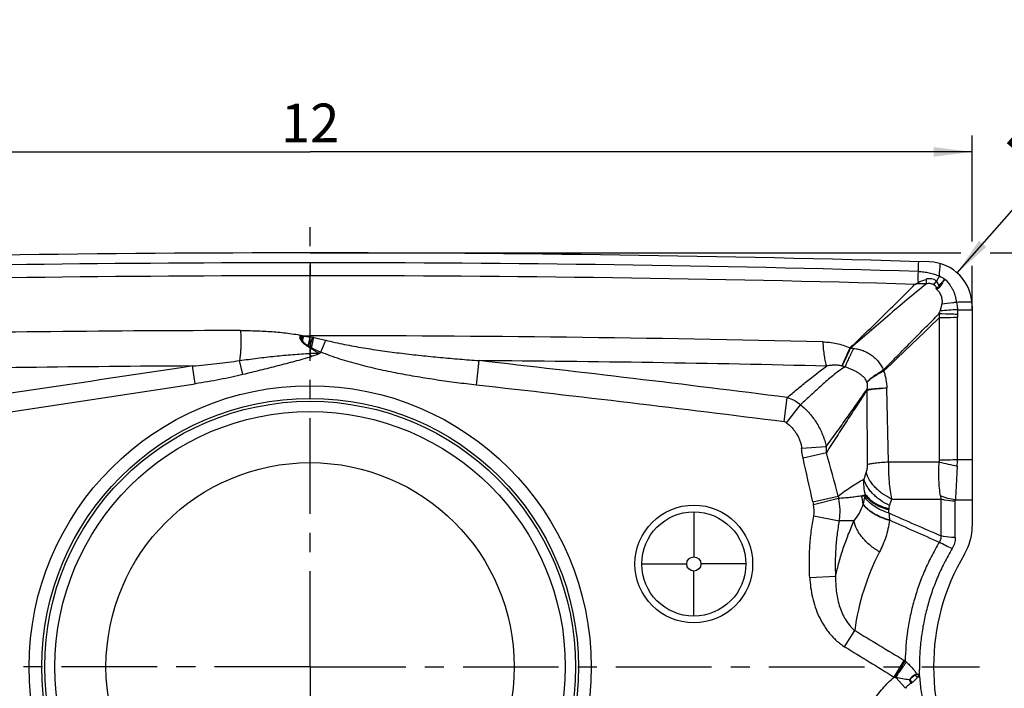
# Model space of a CAD drawing. Units: millimetres. Extents: x 0 to 420, y 0 to 297.
# Drawn here: x 249 to 338, y 130 to 191 of the extents above; entities that cross this region are included whole.
import ezdxf

# ---------------------------------------------------------------- set-up
doc = ezdxf.new("R2010")
doc.units = ezdxf.units.MM
doc.header["$LTSCALE"] = 23.1
doc.linetypes.add('CENTER', pattern=[0.6, 0.375, -0.075, 0.075, -0.075])
doc.layers.get('0').update_dxf_attribs({"linetype": 'CONTINUOUS'})
for name, color, linetype in [('607426073-000-00-ED1_DIM', 7, 'CONTINUOUS'), ('607426073-000_AXIS', 7, 'CONTINUOUS'), ('607426073-000_CL', 7, 'CONTINUOUS')]:
    doc.layers.add(name, color=color, linetype=linetype)
doc.styles.get("Standard").update_dxf_attribs({"font": 'TXT.SHX', "width": 0.7})
doc.dimstyles.new('DIMSTYLE_2', dxfattribs={"dimtxt": 3.5, "dimasz": 3.5, "dimexe": 1.5, "dimexo": 0, "dimgap": 0.875, "dimtad": 1, "dimdec": 3, "dimlfac": 0.1, "dimdsep": 46, "dimtxsty": 'STANDARD', "dimblk": '_FILLED', "dimblk1": '_FILLED', "dimblk2": '_FILLED', "dimcen": 0.09, "dimclrt": 2, "dimadec": 3, "dimazin": 2, "dimtp": 0.1, "dimtm": 0.1, "dimtfac": 1, "dimtdec": 3, "dimtofl": 0, "dimtmove": 0, "dimatfit": 3, "dimldrblk": '_FILLED', "dimfxl": 1, "dimtolj": 1, "dimarcsym": 0})
doc.dimstyles.new('DIMSTYLE_3', dxfattribs={"dimtxt": 3.5, "dimasz": 3.5, "dimexe": 1.5, "dimexo": 0, "dimtad": 1, "dimdec": 3, "dimlfac": 0.1, "dimdsep": 46, "dimtxsty": 'STANDARD', "dimblk": '_FILLED', "dimblk1": '_FILLED', "dimblk2": '_FILLED', "dimcen": 0.09, "dimclrt": 2, "dimadec": 3, "dimazin": 2, "dimtp": 0.05, "dimtm": 0.05, "dimtfac": 1, "dimtdec": 3, "dimtofl": 0, "dimtmove": 0, "dimatfit": 3, "dimldrblk": '_FILLED', "dimfxl": 1, "dimtolj": 1, "dimarcsym": 0})

# ---------------------------------------------------------------- blocks, each defined once
blk = doc.blocks.new('_FILLED')
at = {"color": 0, "linetype": 'BYBLOCK'}
blk.add_solid([(0, 0), (-1, 0.125), (-1, -0.125)], dxfattribs=at)
blk = doc.blocks.new('*D1')
at = {"layer": '607426073-000-00-ED1_DIM', "color": 3, "linetype": 'CONTINUOUS'}
for p, q in [((214.909, 170.821), (214.909, 180.502)), ((334.909, 170.872), (334.909, 180.502)), ((214.909, 179.002), (274.909, 179.002)), ((334.909, 179.002), (274.909, 179.002)), ((334.909, 164.69), (334.909, 168.685)), ((214.909, 152.84), (214.909, 167.609))]:
    blk.add_line(p, q, dxfattribs=at)
at = {"layer": '607426073-000-00-ED1_DIM', "color": 3, "linetype": 'CONTINUOUS', "xscale": 3.5, "yscale": 3.5, "zscale": 3.5, "rotation": 180}
blk.add_blockref('_FILLED', (214.909, 179.002), dxfattribs=at)
at = {"layer": '607426073-000-00-ED1_DIM', "color": 3, "linetype": 'CONTINUOUS', "xscale": 3.5, "yscale": 3.5, "zscale": 3.5}
blk.add_blockref('_FILLED', (334.909, 179.002), dxfattribs=at)
at = {"layer": '607426073-000-00-ED1_DIM', "color": 2, "linetype": 'CONTINUOUS', "insert": (274.909, 183.377), "char_height": 3.5, "width": 7.125, "attachment_point": 2, "line_spacing_factor": 0.9}
blk.add_mtext('12', dxfattribs=at)
blk = doc.blocks.new('*D2')
at = {"layer": '607426073-000-00-ED1_DIM', "color": 3, "linetype": 'CONTINUOUS'}
for p, q in [((274.909, 169.854), (333.884, 169.854)), ((336.529, 169.854), (345.985, 169.854)), ((344.485, 169.854), (344.485, 132.354)), ((344.485, 94.854), (344.485, 132.354)), ((274.909, 94.854), (345.985, 94.854))]:
    blk.add_line(p, q, dxfattribs=at)
at = {"layer": '607426073-000-00-ED1_DIM', "color": 3, "linetype": 'CONTINUOUS', "xscale": 3.5, "yscale": 3.5, "zscale": 3.5}
for p, rotation in [((344.485, 169.854), 90), ((344.485, 94.854), 270)]:
    blk.add_blockref('_FILLED', p, dxfattribs=dict(at, rotation=rotation))
at = {"layer": '607426073-000-00-ED1_DIM', "color": 2, "linetype": 'CONTINUOUS', "insert": (340.11, 132.354), "char_height": 3.5, "width": 10.875, "attachment_point": 2, "rotation": 90, "line_spacing_factor": 0.9}
blk.add_mtext('7.5', dxfattribs=at)
blk = doc.blocks.new('*D4')
at = {"layer": '607426073-000-00-ED1_DIM', "color": 3, "linetype": 'CONTINUOUS'}
blk.add_line((333.549, 168.043), (347.781, 184.241), dxfattribs=at)
at = {"layer": '607426073-000-00-ED1_DIM', "color": 3, "linetype": 'CONTINUOUS', "xscale": 3.5, "yscale": 3.5, "zscale": 3.5, "rotation": 228.6974301986}
blk.add_blockref('_FILLED', (333.549, 168.043), dxfattribs=at)
at = {"layer": '607426073-000-00-ED1_DIM', "color": 2, "linetype": 'CONTINUOUS', "insert": (337.729, 179.429), "char_height": 3.5, "width": 15.375, "attachment_point": 1, "rotation": 48.69743, "line_spacing_factor": 0.9}
blk.add_mtext('R0.4', dxfattribs=at)

msp = doc.modelspace()

# ---------------------------------------------------------------- linework, layer by layer
at = {"layer": '607426073-000_AXIS', "color": 1, "linetype": 'CENTER'}
for q in [(274.9089, 172.1899), (213.9004, 132.3535), (274.9089, 91.1828), (335.5724, 132.3535)]:
    msp.add_line((274.9089, 132.3535), q, dxfattribs=at)
at = {"layer": '607426073-000_CL', "color": 9, "linetype": 'CONTINUOUS'}
for p, q in [((274.9089, 168.9608), (274.9089, 167.7827)), ((330.001, 168.1733), (330.0536, 168.1713)), ((331.9407, 167.7649), (331.6672, 167.2971)), ((330.0396, 167.0389), (329.7008, 167.0045)), ((331.9461, 151.0647), (331.9461, 163.9909)), ((333.5699, 151.0925), (333.5699, 164.0187)), ((274.3327, 162.3425), (274.9089, 162.3427)), ((274.3327, 162.3425), (274.3341, 162.3239)), ((275.8717, 160.8742), (276.3179, 161.9551)), ((274.8065, 161.3099), (274.9073, 161.3337)), ((275.0182, 161.2692), (274.9087, 161.2508)), ((274.9089, 161.2507), (274.9089, 160.7424)), ((275.0022, 160.4494), (274.9089, 160.7424)), ((268.8221, 158.8314), (268.5106, 160.0999)), ((289.9742, 157.8791), (290.2239, 160.0924)), ((264.4988, 157.9992), (264.2556, 159.6103)), ((231.5669, 153.0199), (264.4992, 157.9992)), ((327.3247, 150.8992), (327.1669, 157.6003)), ((317.8692, 154.5452), (318.1486, 156.7583)), ((318.0943, 154.4552), (319.3561, 156.0991)), ((319.45, 152.1731), (321.6879, 152.3153)), ((319.5791, 151.273), (321.6991, 151.7561)), ((331.9286, 150.8992), (327.3247, 150.8992)), ((334.9089, 151.0925), (333.5699, 151.0925)), ((320.4598, 147.3044), (322.7649, 147.8034)), ((320.5187, 147.0543), (322.8052, 147.6368)), ((324.8764, 147.8578), (325.2323, 147.8578)), ((325.2323, 147.9723), (325.2323, 147.8578)), ((327.6072, 147.554), (332.0862, 147.554)), ((332.0862, 144.2256), (332.0862, 147.554)), ((333.3789, 144.0639), (333.3789, 147.3923)), ((333.3885, 147.4766), (334.9089, 147.4766)), ((309.6822, 146.3907), (309.6822, 142.3121)), ((327.3599, 146.676), (327.3599, 146.5614)), ((320.5507, 146.0331), (322.8635, 145.5945)), ((324.2035, 145.5755), (322.8635, 145.5944)), ((304.9625, 141.671), (309.0413, 141.671)), ((309.6822, 136.9513), (309.6822, 141.0299)), ((314.4019, 141.671), (310.3231, 141.671)), ((320.1839, 140.4548), (322.5305, 140.5734)), ((323.3505, 134.178), (324.2613, 135.6571)), ((327.8284, 131.431), (328.75, 132.9397)), ((327.9922, 131.385), (328.8582, 130.4084)), ((329.2056, 131.1758), (329.3565, 130.8619))]:
    msp.add_line(p, q, dxfattribs=at)
at = {"layer": '607426073-000_CL', "color": 7, "linetype": 'CONTINUOUS'}
for p, q in [((329.7007, 167.0044), (330.0032, 167.1649)), ((334.9089, 165.0384), (334.9089, 145.1109))]:
    msp.add_line(p, q, dxfattribs=at)
for radius in [25.4691, 24.3144, 18.5]:
    msp.add_circle((274.9089, 132.3535), radius, dxfattribs=at)
at = {"layer": '607426073-000_CL', "color": 9, "linetype": 'CONTINUOUS'}
for centre, radius in [((274.9089, 132.3535), 24.0571), ((274.9089, 132.3535), 23.1274), ((309.6822, 141.671), 5.3315), ((309.6822, 141.671), 4.7197), ((309.6822, 141.671), 0.641)]:
    msp.add_circle(centre, radius, dxfattribs=at)
at = {"layer": '607426073-000_CL', "color": 7, "linetype": 'CONTINUOUS'}
for centre, radius, start, end in [((274.9089, -1758.1465), 1928, 88.3321118, 91.6678882), ((330.9089, 165.0384), 4, 0, 88.332112), ((329.9089, 145.1109), 5, 329.316583, 360), ((351.4089, 132.3535), 20, 149.316583, 210.683417)]:
    msp.add_arc(centre, radius, start, end, dxfattribs=at)
at = {"layer": '607426073-000_CL', "color": 9, "linetype": 'CONTINUOUS'}
for centre, radius, start, end in [((274.9054, -1758.0674), 1927.0282, 89.9998971, 91.5279923), ((274.9105, -1758.198), 1927.1588, 88.3618991, 90.0000494), ((455.5295, 163.6371), 125.6104, 177.523265, 177.930477), ((-10.8152, 192.1391), 343.6214, 355.932406, 356.118982), ((274.9464, -1758.1153), 1925.8981, 90.001117, 91.5279903), ((274.9516, -1758.2537), 1926.0364, 88.3711028, 90.001272), ((346.9303, 167.7058), 16.9358, 178.418736, 181.83101), ((395.4284, 279.6287), 128.6243, 240.423132, 240.674704), ((336.5418, 168.9889), 6.7883, 195.586892, 196.69376), ((341.173, 168.0552), 10.4644, 183.274911, 185.538104), ((229.7083, 241.2585), 125.96, 323.857356, 324.042718), ((319.1287, 179.085), 17.6493, 316.250627, 318.918969), ((326.5424, 160.1891), 8.5583, 50.471862, 51.431057), ((353.0961, 153.8625), 24.7511, 146.600822, 148.512836), ((335.6992, 13.5898), 151.8003, 90.30407, 90.83328), ((339.3277, 165.3104), 7.4986, 187.551262, 190.135334), ((335.8657, 118.95), 45.8102, 92.864971, 94.821994), ((338.9402, 164.0153), 5.3703, 177.232746, 179.962832), ((336.0463, 348.4815), 183.795, 269.22991, 269.645429), ((271.2553, -1701.2519), 1864.072, 90.0815599, 91.137517), ((279.3108, 193.2836), 31.4712, 260.269223, 260.388086), ((272.8116, 151.1843), 11.2593, 83.489141, 83.838186), ((250.8684, 168.8258), 24.1021, 344.1699, 344.465246), ((276.2889, 212.1192), 50.2029, 267.46244, 267.579476), ((254.2598, 166.4772), 20.4146, 347.21933, 348.297934), ((254.3121, 166.3548), 20.4237, 347.290968, 348.617041), ((277.8366, 185.6777), 23.615, 261.264446, 261.470589), ((252.164, 167.0347), 23.2537, 346.062586, 348.087863), ((250.6126, 167.6938), 25.1134, 345.329963, 347.369473), ((275.3409, -1758.7222), 1921.065, 88.6270085, 90.0128858), ((291.4187, 163.5351), 16.5528, 184.130931, 184.504965), ((270.1615, 132.1622), 30.4464, 80.630209, 81.014001), ((250.0206, 168.1713), 25.9346, 344.563941, 346.643727), ((272.0358, 143.5425), 18.9127, 80.196941, 80.619786), ((272.504, 157.2064), 4.7053, 59.263448, 60.700911), ((267.5609, 146.3667), 16.6728, 63.376823, 63.856609), ((319.6883, 154.8248), 7.6386, 56.687761, 57.140672), ((52.4862, -1949.5655), 2123.0111, 82.8114668, 83.5704641), ((275.7269, -1758.6623), 1918.8097, 88.6269745, 89.5671239), ((274.503, -1759.6512), 1919.2887, 90.3058981, 91.2061365), ((322.8731, 158.7798), 0.86, 73.834902, 74.975443), ((316.6618, 137.3846), 23.1385, 73.092365, 73.812085), ((321.0671, 156.166), 6.5385, 27.168168, 27.840293), ((324.9161, 157.9973), 0.4661, 15.932499, 18.197902), ((52.2714, -1949.3337), 2120.5774, 82.8049316, 83.5639908), ((328.5189, 158.3891), 3.3093, 196.573527, 197.377676), ((2734.5574, 167.3872), 2409.2173, 180.2374576, 180.3976567), ((196.6959, 115.9318), 130.0353, 14.187701, 15.991618), ((-54.1534, 66.2529), 383.2811, 12.208368, 12.816059), ((349.8855, 228.421), 79.5744, 256.958236, 258.155591), ((324.802, 151.0935), 8.7679, 356.387013, 359.993401), ((360.4774, 138.1112), 37.1308, 161.365834, 162.363135), ((327.3839, 148.8032), 7.0845, 192.214285, 194.292486), ((327.1437, 148.7743), 4.4851, 192.500984, 194.692576), ((317.9517, 146.4763), 4.9903, 349.825583, 13.44831), ((317.7257, 170.6822), 23.9183, 287.395226, 288.290867), ((319.7767, 146.4449), 5.2917, 7.08678, 15.48514), ((322.2632, 148.5179), 3.0416, 344.599077, 347.46502), ((360.0004, 136.2117), 34.3215, 160.70255, 161.713597), ((334.9318, 148.2606), 2.932, 188.347779, 193.943579), ((318.2377, 146.4718), 2.3542, 349.258835, 14.324213), ((321.8461, 148.005), 3.3088, 344.086721, 344.422712), ((321.2552, 146.5617), 6.1047, 357.504405, 359.997943), ((498.8335, 531.8104), 421.932, 246.020192, 246.721595), ((320.2132, 146.4743), 7.2501, 353.236598, 353.51949), ((573.6634, 693.1661), 600.337, 245.7838277, 246.2549782), ((346.056, 132.6771), 21.9978, 152.677332, 172.214372), ((897.1528, 1076.9344), 1101.9109, 238.6739647, 238.9467988), ((1061.5869, 1332.5765), 1407.534, 238.3661355, 238.579981), ((326.185, 128.6775), 4.9745, 57.750656, 58.96087), ((321.9342, 125.1575), 10.3629, 47.376333, 48.215257), ((327.4372, 129.8793), 1.6003, 73.931103, 75.84958), ((338.2613, 167.4845), 37.5317, 253.942822, 254.120632), ((347.2851, 140.9476), 20.4767, 208.355108, 209.340111), ((327.8128, 130.4977), 2.2254, 29.603723, 31.268187), ((335.2374, 130.1852), 5.5511, 164.151106, 164.793224), ((330.2404, 128.7123), 2.951, 92.872677, 97.001653), ((330.6741, 134.8635), 3.2563, 256.199671, 259.711598), ((330.3111, 127.1466), 4.2815, 92.284875, 94.588698), ((327.9643, 133.0384), 2.5837, 302.606099, 304.699117)]:
    msp.add_arc(centre, radius, start, end, dxfattribs=at)
for points, knots in [([(330.0536, 168.1713), (330.2136, 168.165), (330.5344, 168.1363), (331.0111, 168.0523), (331.4818, 167.9292), (331.789, 167.8231), (331.9407, 167.7649)], [0, 0, 0, 0, 0.2478474, 0.4975908, 0.7485093, 1, 1, 1, 1]), ([(323.8326, 161.2416), (324.8213, 162.1859), (326.7994, 164.0843), (328.7417, 166.0198), (329.7, 167.0052)], [0, 0, 0, 0, 0.4986704, 1, 1, 1, 1]), ([(330.7578, 167.045), (330.1651, 166.5649), (328.9961, 165.6014), (326.7018, 163.6591), (325.0092, 162.1867), (323.8841, 161.2081)], [0, 0, 0, 0, 0.253736, 0.5039106, 1, 1, 1, 1]), ([(330.0032, 167.1647), (330.1163, 167.2224), (330.3538, 167.3304), (330.5996, 167.4177), (330.727, 167.4578)], [0, 0, 0, 0, 0.4875263, 1, 1, 1, 1]), ([(330.7575, 167.0453), (330.6971, 167.0498), (330.458, 167.0633), (330.2176, 167.0574), (330.0396, 167.0388)], [0, 0, 0, 0, 0.2527424, 1, 1, 1, 1]), ([(331.6672, 167.2971), (331.605, 167.3525), (331.4604, 167.4417), (331.2174, 167.5088), (330.9672, 167.5148), (330.8039, 167.4823), (330.7257, 167.4575)], [0, 0, 0, 0, 0.2513864, 0.5024908, 0.7524727, 1, 1, 1, 1]), ([(331.4274, 166.9676), (331.3768, 166.9956), (331.2688, 167.0393), (331.0982, 167.0705), (330.9261, 167.0717), (330.8131, 167.0562), (330.7575, 167.0454)], [0, 0, 0, 0, 0.252371, 0.5035417, 0.7527777, 1, 1, 1, 1]), ([(331.6366, 166.6028), (331.6426, 166.6102), (331.6534, 166.6261), (331.6648, 166.6528), (331.6696, 166.6818), (331.667, 166.7113), (331.6591, 166.7401), (331.6432, 166.7769), (331.6153, 166.8189), (331.5744, 166.8632), (331.5132, 166.9153), (331.4622, 166.9476), (331.4274, 166.9676)], [0, 0, 0, 0, 0.0599904, 0.1206035, 0.1812424, 0.2428227, 0.3057086, 0.3688193, 0.4947198, 0.6210231, 0.7473881, 1, 1, 1, 1]), ([(331.8781, 166.8804), (331.8608, 166.8503), (331.7955, 166.7462), (331.7101, 166.6521), (331.6366, 166.6028)], [0, 0, 0, 0, 0.2818236, 1, 1, 1, 1]), ([(331.8781, 166.8805), (331.8711, 166.9589), (331.8241, 167.1148), (331.7254, 167.2429), (331.6672, 167.2971)], [0, 0, 0, 0, 0.4976306, 1, 1, 1, 1]), ([(332.4324, 167.4872), (332.5771, 167.3482), (332.7778, 167.1214), (333.0024, 166.7883), (333.1483, 166.5242), (333.271, 166.2486), (333.4032, 165.8692), (333.4665, 165.5729), (333.4915, 165.3739)], [0, 0, 0, 0, 0.2498263, 0.3748883, 0.4999197, 0.6250081, 0.7501699, 1, 1, 1, 1]), ([(331.9894, 166.7902), (331.966, 166.7559), (331.9177, 166.6955), (331.8304, 166.628), (331.7342, 166.5948), (331.6684, 166.597), (331.6366, 166.6028)], [0, 0, 0, 0, 0.293741, 0.5442233, 0.7710541, 1, 1, 1, 1]), ([(331.6366, 166.6028), (331.7377, 166.5216), (331.8742, 166.3782), (332.0125, 166.1574), (332.0929, 165.9787), (332.1485, 165.791), (332.1776, 165.5976), (332.182, 165.4026), (332.17, 165.2732), (332.1606, 165.2092)], [0, 0, 0, 0, 0.2496611, 0.3750532, 0.5003411, 0.6254977, 0.7505519, 0.8755371, 1, 1, 1, 1]), ([(332.0148, 164.5982), (332.0497, 164.6961), (332.108, 164.8981), (332.1453, 165.1047), (332.1605, 165.2093)], [0, 0, 0, 0, 0.4957877, 1, 1, 1, 1]), ([(333.4916, 165.3739), (333.3779, 165.3599), (332.9342, 165.3052), (332.4906, 165.2503), (332.1606, 165.2092)], [0, 0, 0, 0, 0.2561754, 1, 1, 1, 1]), ([(333.4916, 165.3739), (333.5011, 165.3183), (333.5371, 165.0957), (333.5636, 164.8716), (333.576, 164.7031)], [0, 0, 0, 0, 0.250509, 1, 1, 1, 1]), ([(326.8488, 159.2195), (327.0912, 159.4694), (327.5568, 159.9464), (328.4431, 160.8484), (329.4895, 161.9067), (330.7056, 163.1316), (331.5015, 163.931), (331.8941, 164.325)], [0, 0, 0, 0, 0.1455018, 0.2786102, 0.5285266, 0.7675478, 1, 1, 1, 1]), ([(331.8941, 164.325), (331.9056, 164.3472), (331.9504, 164.4362), (331.9898, 164.5279), (332.0149, 164.5982)], [0, 0, 0, 0, 0.2513808, 1, 1, 1, 1]), ([(333.5762, 164.2746), (333.4292, 164.2816), (332.8688, 164.3059), (332.3079, 164.3209), (331.8941, 164.325)], [0, 0, 0, 0, 0.2622405, 1, 1, 1, 1]), ([(333.576, 164.703), (333.5779, 164.6669), (333.5832, 164.5241), (333.5813, 164.3811), (333.5762, 164.2745)], [0, 0, 0, 0, 0.2532992, 1, 1, 1, 1]), ([(331.9461, 163.9909), (331.1535, 163.2263), (329.4711, 161.608), (327.7816, 159.9971), (326.8841, 159.1514)], [0, 0, 0, 0, 0.471743, 1, 1, 1, 1]), ([(331.9461, 163.9909), (332.0753, 163.9955), (332.6164, 164.0124), (333.1579, 164.0186), (333.5699, 164.0187)], [0, 0, 0, 0, 0.2389001, 1, 1, 1, 1]), ([(268.6017, 162.8181), (268.6188, 162.5843), (268.6393, 162.1105), (268.6352, 161.5194), (268.6135, 161.051), (268.5886, 160.7161), (268.5553, 160.4003), (268.5267, 160.1974), (268.5109, 160.1001)], [0, 0, 0, 0, 0.2581298, 0.5218042, 0.6505151, 0.7744036, 0.8914815, 1, 1, 1, 1]), ([(268.6017, 162.8183), (269.0784, 162.819), (270.0307, 162.8052), (271.2212, 162.7446), (272.1743, 162.6636), (272.894, 162.5835), (273.6152, 162.4802), (274.0942, 162.3925), (274.3327, 162.3426)], [0, 0, 0, 0, 0.2482705, 0.4959356, 0.6206592, 0.7464571, 0.873063, 1, 1, 1, 1]), ([(274.0662, 161.9655), (274.0537, 161.989), (274.031, 162.037), (274.0061, 162.1124), (273.9919, 162.1897), (273.9902, 162.2419), (273.992, 162.2675)], [0, 0, 0, 0, 0.2536203, 0.5053963, 0.7546394, 1, 1, 1, 1]), ([(273.992, 162.2675), (273.9928, 162.2725), (273.9942, 162.2825), (273.9974, 162.2947), (273.9988, 162.3046), (273.9991, 162.3147), (273.9992, 162.3248), (274.0017, 162.3346), (274.0047, 162.3414), (274.0086, 162.3478), (274.0126, 162.3539), (274.0162, 162.359), (274.0197, 162.3627), (274.0225, 162.3653), (274.025, 162.3683), (274.0252, 162.3723), (274.0231, 162.3757), (274.0212, 162.3777), (274.0201, 162.3786)], [0, 0, 0, 0, 0.1251387, 0.2500099, 0.3122732, 0.3749584, 0.5001396, 0.5619662, 0.6237895, 0.6855436, 0.7463028, 0.8070685, 0.8395328, 0.8730292, 0.9034042, 0.931871, 0.9652934, 1, 1, 1, 1]), ([(274.0201, 162.3787), (274.0226, 162.3771), (274.0273, 162.3733), (274.0328, 162.3664), (274.0359, 162.3583), (274.0362, 162.3499), (274.0355, 162.3415), (274.0356, 162.3302), (274.0392, 162.3164), (274.0454, 162.3005), (274.0535, 162.2794), (274.0559, 162.2624), (274.0564, 162.2511)], [0, 0, 0, 0, 0.0656683, 0.1309067, 0.192552, 0.2532884, 0.3152568, 0.3770872, 0.5011518, 0.6270968, 0.7522456, 1, 1, 1, 1]), ([(274.0572, 162.254), (274.0647, 162.2292), (274.0744, 162.1915), (274.0888, 162.1414), (274.1054, 162.0917), (274.1306, 162.0307), (274.1553, 161.984), (274.1686, 161.9611)], [0, 0, 0, 0, 0.2473299, 0.3715999, 0.4964617, 0.7475414, 1, 1, 1, 1]), ([(274.8066, 161.3098), (274.7337, 161.3497), (274.6268, 161.4148), (274.4907, 161.5109), (274.3919, 161.5877), (274.2979, 161.6706), (274.1816, 161.7906), (274.107, 161.8927), (274.0662, 161.9655)], [0, 0, 0, 0, 0.2493964, 0.3743266, 0.499381, 0.6244689, 0.7498083, 1, 1, 1, 1]), ([(274.088, 162.3637), (274.1084, 162.3641), (274.1442, 162.364), (274.1952, 162.3596), (274.241, 162.3534), (274.2869, 162.3478), (274.3175, 162.3443), (274.3328, 162.3425)], [0, 0, 0, 0, 0.248845, 0.4362257, 0.6242005, 0.8121457, 1, 1, 1, 1]), ([(274.088, 162.3637), (274.0979, 162.3618), (274.1517, 162.3518), (274.2059, 162.3434), (274.2501, 162.3366)], [0, 0, 0, 0, 0.1835871, 1, 1, 1, 1]), ([(274.2355, 161.8616), (274.2293, 161.8698), (274.2056, 161.902), (274.1837, 161.9355), (274.1686, 161.9611)], [0, 0, 0, 0, 0.2568021, 1, 1, 1, 1]), ([(274.2355, 161.8616), (274.2687, 161.8178), (274.3417, 161.7349), (274.5043, 161.5867), (274.64, 161.4919), (274.7331, 161.4338)], [0, 0, 0, 0, 0.2503274, 0.500619, 1, 1, 1, 1]), ([(274.3341, 162.3239), (274.4205, 162.3107), (274.6149, 162.2817), (274.8092, 162.252), (274.917, 162.2349)], [0, 0, 0, 0, 0.4446725, 1, 1, 1, 1]), ([(275.256, 162.1798), (275.3437, 162.1643), (275.5194, 162.1319), (275.784, 162.0792), (276.0506, 162.021), (276.2286, 161.9778), (276.3178, 161.955)], [0, 0, 0, 0, 0.2459711, 0.4938772, 0.7453603, 1, 1, 1, 1]), ([(276.3179, 161.9553), (276.8794, 161.8077), (278.016, 161.5541), (279.4489, 161.2965), (280.6021, 161.1138), (281.7595, 160.9437), (283.2113, 160.7538), (284.959, 160.5557), (286.7113, 160.3805), (288.4666, 160.2261), (289.638, 160.1353), (290.2239, 160.0924)], [0, 0, 0, 0, 0.1240087, 0.2485504, 0.3109394, 0.3733764, 0.4984043, 0.6236444, 0.749052, 0.8745152, 1, 1, 1, 1]), ([(321.3714, 161.7912), (321.3824, 161.5665), (321.4119, 161.1397), (321.4724, 160.6244), (321.5347, 160.2529), (321.5849, 160.0093), (321.6399, 159.7925), (321.6822, 159.6584), (321.7045, 159.5964)], [0, 0, 0, 0, 0.3031215, 0.5762435, 0.6987478, 0.8106833, 0.9113192, 1, 1, 1, 1]), ([(321.3714, 161.791), (321.577, 161.7861), (321.9917, 161.7597), (322.6138, 161.6633), (323.2346, 161.4983), (323.6366, 161.3367), (323.8329, 161.2413)], [0, 0, 0, 0, 0.2429157, 0.4899954, 0.7423076, 1, 1, 1, 1]), ([(268.5109, 160.1001), (269.0467, 160.1753), (270.1159, 160.3169), (271.4545, 160.4714), (272.5239, 160.5784), (273.3239, 160.6486), (274.1186, 160.7064), (274.6463, 160.7338), (274.9089, 160.7424)], [0, 0, 0, 0, 0.2523207, 0.5029956, 0.6283983, 0.7535862, 0.8774963, 1, 1, 1, 1]), ([(274.9073, 161.3337), (274.8924, 161.3417), (274.8336, 161.3737), (274.7758, 161.4074), (274.7331, 161.4338)], [0, 0, 0, 0, 0.2508534, 1, 1, 1, 1]), ([(275.7953, 160.7366), (275.7141, 160.7641), (275.5568, 160.8341), (275.3724, 160.9436), (275.2294, 161.0377), (275.0882, 161.1343), (274.9821, 161.2066), (274.9089, 161.2507)], [0, 0, 0, 0, 0.2503558, 0.5004048, 0.625401, 0.7503817, 1, 1, 1, 1]), ([(275.7953, 160.7366), (275.724, 160.741), (275.4287, 160.7548), (275.1328, 160.7522), (274.9089, 160.7424)], [0, 0, 0, 0, 0.2416629, 1, 1, 1, 1]), ([(275.7953, 160.7366), (275.6716, 160.6839), (275.4093, 160.5818), (275.1423, 160.493), (275.0021, 160.4495)], [0, 0, 0, 0, 0.478214, 1, 1, 1, 1]), ([(275.0197, 161.2685), (275.0898, 161.2339), (275.2295, 161.1636), (275.4048, 161.0769), (275.5467, 161.0106), (275.6901, 160.9475), (275.799, 160.9033), (275.8717, 160.8742)], [0, 0, 0, 0, 0.2497006, 0.4996172, 0.6246396, 0.7497105, 1, 1, 1, 1]), ([(275.7953, 160.7366), (275.8008, 160.7481), (275.8121, 160.7711), (275.8296, 160.8052), (275.8484, 160.8387), (275.8627, 160.86), (275.8703, 160.8703)], [0, 0, 0, 0, 0.2499732, 0.5000074, 0.749982, 1, 1, 1, 1]), ([(289.9742, 157.8776), (289.3797, 157.9447), (288.191, 158.0874), (286.4107, 158.3317), (284.6333, 158.6106), (283.156, 158.875), (281.9778, 159.111), (281.0955, 159.3016), (280.2152, 159.5072), (279.0428, 159.803), (277.8765, 160.1377), (276.723, 160.5287), (276.1526, 160.7503), (275.8698, 160.8692)], [0, 0, 0, 0, 0.1241318, 0.2484106, 0.3728549, 0.4974219, 0.5597731, 0.6221923, 0.6847038, 0.7473361, 0.8730872, 0.936337, 1, 1, 1, 1]), ([(323.8329, 161.2413), (323.6907, 160.9378), (323.4906, 160.505), (323.2469, 159.9605), (323.1427, 159.7208), (323.0958, 159.6105)], [0, 0, 0, 0, 0.5618376, 0.7991198, 1, 1, 1, 1]), ([(323.8834, 161.2085), (323.7366, 160.9096), (323.5292, 160.4839), (323.2738, 159.949), (323.1635, 159.7138), (323.1134, 159.6055)], [0, 0, 0, 0, 0.5616767, 0.7988541, 1, 1, 1, 1]), ([(324.1629, 161.2044), (324.0817, 161.0444), (323.9284, 160.736), (323.718, 160.292), (323.5398, 159.8924), (323.4362, 159.6403), (323.3912, 159.523)], [0, 0, 0, 0, 0.2908896, 0.5582983, 0.7963291, 1, 1, 1, 1]), ([(323.8836, 161.2084), (323.9064, 161.2093), (323.9995, 161.2118), (324.0927, 161.2094), (324.1629, 161.2044)], [0, 0, 0, 0, 0.2445418, 1, 1, 1, 1]), ([(324.163, 161.2045), (324.3104, 161.1907), (324.6025, 161.143), (325.0241, 161.0107), (325.3545, 160.8526), (325.6046, 160.7038), (325.7855, 160.5823), (325.959, 160.4509), (326.1792, 160.2616), (326.4317, 159.9971), (326.642, 159.6949), (326.7762, 159.4312), (326.8279, 159.2911), (326.8488, 159.2195)], [0, 0, 0, 0, 0.1264448, 0.2516257, 0.3759902, 0.4380534, 0.5000066, 0.561866, 0.6237132, 0.7477804, 0.8730075, 0.9363491, 1, 1, 1, 1]), ([(264.2562, 159.6101), (264.9918, 159.677), (266.0777, 159.7866), (267.4952, 159.9581), (268.178, 160.0513), (268.5109, 160.1)], [0, 0, 0, 0, 0.5173228, 0.7643918, 1, 1, 1, 1]), ([(275.0022, 160.4494), (274.7557, 160.3709), (274.2553, 160.2221), (273.4953, 160.0116), (272.7245, 159.8073), (271.689, 159.541), (270.3878, 159.2161), (269.3452, 158.9598), (268.8221, 158.8314)], [0, 0, 0, 0, 0.1214563, 0.2450802, 0.3702942, 0.4958816, 0.7471085, 1, 1, 1, 1]), ([(318.1485, 156.7583), (318.4369, 156.9984), (319.0181, 157.4788), (320.1958, 158.4345), (321.0947, 159.1384), (321.7045, 159.5964)], [0, 0, 0, 0, 0.2473758, 0.4971739, 1, 1, 1, 1]), ([(323.3908, 159.5234), (323.1894, 159.4052), (322.8073, 159.1526), (322.2751, 158.7346), (321.7729, 158.3045), (321.283, 157.8681), (320.7979, 157.4273), (320.3152, 156.9839), (319.8345, 156.5412), (319.5149, 156.2464), (319.3557, 156.0995)], [0, 0, 0, 0, 0.132201, 0.2587786, 0.3828345, 0.5064157, 0.6301175, 0.7538622, 0.8773775, 1, 1, 1, 1]), ([(323.0961, 159.6104), (322.9776, 159.641), (322.7969, 159.6704), (322.5567, 159.6826), (322.381, 159.6805), (322.2082, 159.6692), (321.9822, 159.6454), (321.8148, 159.6182), (321.7045, 159.5964)], [0, 0, 0, 0, 0.2618398, 0.3891681, 0.5141868, 0.6375305, 0.7595795, 1, 1, 1, 1]), ([(325.3586, 158.1427), (325.3256, 158.2464), (325.2508, 158.3928), (325.1186, 158.5596), (325.0098, 158.6699), (324.8943, 158.7699), (324.7335, 158.892), (324.5205, 159.0268), (324.252, 159.1679), (323.9734, 159.2954), (323.6866, 159.4154), (323.4907, 159.4887), (323.3912, 159.523)], [0, 0, 0, 0, 0.1317425, 0.1951568, 0.257401, 0.318944, 0.3800418, 0.5016837, 0.6236516, 0.7469517, 0.8724898, 1, 1, 1, 1]), ([(326.8488, 159.2195), (326.6927, 159.1316), (326.3977, 158.956), (325.9913, 158.6833), (325.6935, 158.4539), (325.4899, 158.2743), (325.4002, 158.1864), (325.3588, 158.1431)], [0, 0, 0, 0, 0.2914354, 0.5583325, 0.7959384, 0.9024077, 1, 1, 1, 1]), ([(326.8841, 159.1515), (326.7256, 159.0675), (326.4257, 158.9), (326.0116, 158.6401), (325.7074, 158.4214), (325.499, 158.2502), (325.407, 158.1665), (325.3643, 158.1252)], [0, 0, 0, 0, 0.2925807, 0.5601065, 0.7972313, 0.903127, 1, 1, 1, 1]), ([(326.8841, 159.1514), (326.9317, 159.0307), (327.0152, 158.7823), (327.1329, 158.2667), (327.1659, 157.8669), (327.1668, 157.6003)], [0, 0, 0, 0, 0.2455937, 0.49525, 1, 1, 1, 1]), ([(268.8221, 158.8314), (268.4846, 158.7485), (267.7919, 158.5897), (266.3532, 158.2982), (265.248, 158.1122), (264.4992, 157.9991)], [0, 0, 0, 0, 0.2367466, 0.4841043, 1, 1, 1, 1]), ([(325.3643, 158.1253), (325.3962, 158.0123), (325.4127, 157.7791), (325.3729, 157.5534), (325.348, 157.4452)], [0, 0, 0, 0, 0.5140595, 1, 1, 1, 1]), ([(321.6878, 152.3154), (322.0111, 152.7513), (322.6446, 153.6247), (323.5692, 154.9249), (324.4676, 156.1972), (325.0568, 157.0316), (325.3478, 157.4441)], [0, 0, 0, 0, 0.2583986, 0.5136563, 0.7596501, 1, 1, 1, 1]), ([(325.3604, 157.4025), (325.065, 156.9526), (324.4681, 156.0419), (323.5567, 154.6532), (322.6253, 153.225), (322.0053, 152.2511), (321.6991, 151.7561)], [0, 0, 0, 0, 0.2399425, 0.4853818, 0.7405066, 1, 1, 1, 1]), ([(327.166, 157.6003), (326.9747, 157.5892), (326.6961, 157.5713), (326.3369, 157.546), (326.0952, 157.5281), (325.8748, 157.5097), (325.677, 157.49), (325.5035, 157.469), (325.3963, 157.4533), (325.347, 157.4451)], [0, 0, 0, 0, 0.3148998, 0.4585978, 0.591532, 0.7129112, 0.8219945, 0.917976, 1, 1, 1, 1]), ([(327.1665, 157.6003), (326.9771, 157.5855), (326.7012, 157.5621), (326.3454, 157.529), (326.0398, 157.4987), (325.7629, 157.4671), (325.5171, 157.4307), (325.4101, 157.412), (325.3608, 157.4024)], [0, 0, 0, 0, 0.3136803, 0.4570668, 0.589886, 0.8206702, 0.9171458, 1, 1, 1, 1]), ([(318.1485, 156.7583), (318.3683, 156.6956), (318.7985, 156.5175), (319.18, 156.2514), (319.3561, 156.0991)], [0, 0, 0, 0, 0.4953225, 1, 1, 1, 1]), ([(319.3561, 156.0991), (319.6496, 155.8596), (320.0588, 155.4596), (320.5318, 154.8665), (320.849, 154.3938), (321.1247, 153.8968), (321.3196, 153.4662), (321.4551, 153.1149), (321.5755, 152.7633), (321.6488, 152.4951), (321.6878, 152.3153)], [0, 0, 0, 0, 0.2512541, 0.3770902, 0.5027871, 0.6283361, 0.7535675, 0.815945, 0.8779886, 1, 1, 1, 1]), ([(318.0943, 154.4552), (318.0626, 154.4795), (317.9905, 154.52), (317.9104, 154.54), (317.8692, 154.5452)], [0, 0, 0, 0, 0.4903693, 1, 1, 1, 1]), ([(318.0943, 154.4552), (318.2719, 154.3141), (318.5242, 154.0825), (318.8138, 153.7323), (319.0053, 153.4502), (319.1411, 153.2008), (319.235, 152.9943), (319.2984, 152.8359), (319.3549, 152.6744), (319.404, 152.5104), (319.4395, 152.3432), (319.4496, 152.2297), (319.45, 152.1731)], [0, 0, 0, 0, 0.2496762, 0.3747225, 0.4996854, 0.624386, 0.6867859, 0.7493391, 0.8121334, 0.8750752, 0.9377, 1, 1, 1, 1]), ([(319.5791, 151.273), (319.562, 151.3482), (319.5009, 151.6453), (319.4643, 151.9474), (319.45, 152.1731)], [0, 0, 0, 0, 0.2543419, 1, 1, 1, 1]), ([(321.6879, 152.3155), (321.6852, 152.269), (321.6777, 152.0826), (321.6845, 151.8954), (321.6991, 151.7561)], [0, 0, 0, 0, 0.2494464, 1, 1, 1, 1]), ([(327.3247, 150.8992), (327.1133, 150.8848), (326.72, 150.8545), (326.2496, 150.8067), (325.923, 150.7645), (325.72, 150.7336), (325.548, 150.7021), (325.4443, 150.6786), (325.3981, 150.6663)], [0, 0, 0, 0, 0.3272424, 0.6091544, 0.7299656, 0.8359362, 0.9261678, 1, 1, 1, 1]), ([(327.3247, 150.8992), (327.3192, 150.5993), (327.3233, 150.0063), (327.3729, 149.1382), (327.4639, 148.3216), (327.5544, 147.8005), (327.6072, 147.554)], [0, 0, 0, 0, 0.2674642, 0.5286681, 0.7752231, 1, 1, 1, 1]), ([(332.0309, 147.8349), (331.9961, 148.0684), (331.9376, 148.5549), (331.8695, 149.5767), (331.8844, 150.3669), (331.9286, 150.8992)], [0, 0, 0, 0, 0.2306398, 0.4782911, 1, 1, 1, 1]), ([(331.9286, 150.8992), (331.9315, 150.9129), (331.9416, 150.9675), (331.9461, 151.0231), (331.9461, 151.0647)], [0, 0, 0, 0, 0.2521982, 1, 1, 1, 1]), ([(333.5699, 151.0925), (333.2912, 151.0925), (332.7498, 151.0881), (332.2086, 151.0742), (331.9461, 151.0647)], [0, 0, 0, 0, 0.5148306, 1, 1, 1, 1]), ([(325.3981, 150.6663), (325.3986, 150.6013), (325.3937, 150.4743), (325.3717, 150.292), (325.3385, 150.1263), (325.3092, 150.0232), (325.2931, 149.9754)], [0, 0, 0, 0, 0.278135, 0.542457, 0.7842798, 1, 1, 1, 1]), ([(327.6072, 147.554), (327.3244, 147.6877), (326.9196, 147.9219), (326.4362, 148.2981), (326.1145, 148.6016), (325.835, 148.9251), (325.5306, 149.3664), (325.3646, 149.7292), (325.2931, 149.9754)], [0, 0, 0, 0, 0.2725533, 0.4048058, 0.5332594, 0.6573144, 0.7765903, 1, 1, 1, 1]), ([(333.5526, 150.541), (333.5353, 150.2677), (333.5046, 149.7282), (333.4654, 148.9368), (333.43, 148.1885), (333.404, 147.7066), (333.3886, 147.4766)], [0, 0, 0, 0, 0.2676592, 0.5282599, 0.7746559, 1, 1, 1, 1]), ([(322.7648, 147.8035), (322.9505, 147.9613), (323.3328, 148.2549), (323.9217, 148.6545), (324.5078, 149.0206), (324.8985, 149.2503), (325.0919, 149.3616)], [0, 0, 0, 0, 0.2607288, 0.5151014, 0.7612904, 1, 1, 1, 1]), ([(325.2322, 147.9723), (325.1769, 148.1958), (325.0971, 148.6573), (325.0828, 149.1254), (325.0919, 149.3616)], [0, 0, 0, 0, 0.4934526, 1, 1, 1, 1]), ([(327.412, 146.9804), (327.1297, 147.1107), (326.7254, 147.3396), (326.2415, 147.7086), (325.9193, 148.0066), (325.6389, 148.3248), (325.3329, 148.7595), (325.165, 149.1177), (325.0919, 149.3612)], [0, 0, 0, 0, 0.2729425, 0.4052532, 0.5336921, 0.6576758, 0.7768423, 1, 1, 1, 1]), ([(322.8052, 147.6369), (322.9673, 147.6455), (323.3074, 147.6691), (323.8219, 147.7188), (324.3502, 147.7823), (324.7004, 147.8316), (324.8761, 147.8579)], [0, 0, 0, 0, 0.2338606, 0.4908146, 0.7440897, 1, 1, 1, 1]), ([(325.0333, 147.1165), (325.0476, 147.1679), (325.1022, 147.3656), (325.1552, 147.5638), (325.1955, 147.7101)], [0, 0, 0, 0, 0.2600955, 1, 1, 1, 1]), ([(327.3541, 146.2958), (327.123, 146.3624), (326.681, 146.522), (326.0796, 146.8455), (325.5752, 147.2373), (325.3054, 147.5481), (325.1956, 147.7102)], [0, 0, 0, 0, 0.2745748, 0.5343693, 0.7764371, 1, 1, 1, 1]), ([(325.2323, 147.9723), (325.344, 147.8205), (325.6147, 147.5311), (326.0227, 147.236), (326.3943, 147.0306), (326.8062, 146.8426), (327.1347, 146.7345), (327.3599, 146.676)], [0, 0, 0, 0, 0.2230212, 0.4647488, 0.5926349, 0.7247798, 1, 1, 1, 1]), ([(327.3599, 146.5614), (327.1347, 146.6199), (326.8062, 146.728), (326.3943, 146.916), (326.0227, 147.1214), (325.6147, 147.4165), (325.344, 147.7059), (325.2323, 147.8578)], [0, 0, 0, 0, 0.2752205, 0.4073654, 0.5352516, 0.776979, 1, 1, 1, 1]), ([(333.3885, 147.4766), (333.1551, 147.5065), (332.6933, 147.5968), (332.247, 147.7459), (332.0309, 147.8349)], [0, 0, 0, 0, 0.5017466, 1, 1, 1, 1]), ([(332.0862, 147.554), (332.1897, 147.5272), (332.6142, 147.4321), (333.0509, 147.3923), (333.3789, 147.3923)], [0, 0, 0, 0, 0.2458122, 1, 1, 1, 1]), ([(333.3885, 147.4766), (333.3869, 147.4695), (333.3815, 147.4418), (333.3789, 147.4134), (333.3789, 147.3923)], [0, 0, 0, 0, 0.2562904, 1, 1, 1, 1]), ([(324.2037, 145.5757), (324.3835, 145.7994), (324.7142, 146.2788), (324.9475, 146.8162), (325.0281, 147.0977)], [0, 0, 0, 0, 0.4950532, 1, 1, 1, 1]), ([(327.4128, 145.621), (327.1497, 145.6922), (326.7672, 145.8213), (326.2898, 146.0424), (325.9663, 146.2236), (325.675, 146.4212), (325.3452, 146.694), (325.1368, 146.9299), (325.0281, 147.0978)], [0, 0, 0, 0, 0.2859241, 0.4216437, 0.5513339, 0.6743299, 0.790218, 1, 1, 1, 1]), ([(327.4169, 145.6561), (327.1543, 145.7261), (326.7725, 145.8532), (326.2956, 146.0714), (325.9724, 146.2505), (325.6812, 146.446), (325.3513, 146.7161), (325.1425, 146.9499), (325.0333, 147.1165)], [0, 0, 0, 0, 0.2860636, 0.4218111, 0.5515053, 0.6744842, 0.7903364, 1, 1, 1, 1]), ([(327.4121, 146.9807), (327.4035, 146.9546), (327.3745, 146.8555), (327.3599, 146.7518), (327.3599, 146.676)], [0, 0, 0, 0, 0.2658092, 1, 1, 1, 1]), ([(320.1832, 140.4548), (320.1602, 140.9104), (320.1387, 141.8277), (320.1862, 143.215), (320.3163, 144.6211), (320.4605, 145.5614), (320.55, 146.0332)], [0, 0, 0, 0, 0.2442836, 0.491017, 0.7428864, 1, 1, 1, 1]), ([(322.8634, 145.5945), (322.7824, 145.1737), (322.6514, 144.3308), (322.5326, 143.0677), (322.4895, 141.8152), (322.5093, 140.986), (322.5304, 140.5734)], [0, 0, 0, 0, 0.2549118, 0.5069228, 0.7542695, 1, 1, 1, 1]), ([(322.5305, 140.5734), (322.6251, 140.9982), (322.7829, 141.633), (323.0277, 142.4709), (323.2298, 143.0967), (323.4488, 143.7197), (323.7629, 144.5506), (324.0209, 145.1674), (324.2035, 145.5755)], [0, 0, 0, 0, 0.2471245, 0.371214, 0.4956248, 0.6205368, 0.7461305, 1, 1, 1, 1]), ([(326.5112, 142.7747), (326.3595, 142.8619), (326.0654, 143.0475), (325.654, 143.3584), (325.2814, 143.6958), (324.9538, 144.0534), (324.677, 144.4258), (324.3911, 144.9168), (324.2493, 145.3128), (324.2034, 145.5755)], [0, 0, 0, 0, 0.1406107, 0.2790134, 0.4138335, 0.5438632, 0.6680773, 0.7857664, 1, 1, 1, 1]), ([(327.4127, 145.6205), (327.3818, 145.3595), (327.2928, 144.8488), (327.0876, 144.1131), (326.8266, 143.4226), (326.62, 142.9857), (326.5111, 142.7748)], [0, 0, 0, 0, 0.2628116, 0.5172707, 0.7626426, 1, 1, 1, 1]), ([(327.3541, 146.2959), (327.3606, 146.2447), (327.3866, 146.032), (327.4068, 145.8185), (327.4169, 145.6561)], [0, 0, 0, 0, 0.2406991, 1, 1, 1, 1]), ([(331.9274, 143.6497), (331.9608, 143.6898), (332.0196, 143.7754), (332.0777, 143.9192), (332.1012, 144.0719), (332.0943, 144.1747), (332.0862, 144.2256)], [0, 0, 0, 0, 0.2538215, 0.5020237, 0.7491382, 1, 1, 1, 1]), ([(333.3789, 144.0639), (333.2686, 144.0639), (332.8339, 144.0773), (332.4005, 144.144), (332.0862, 144.2256)], [0, 0, 0, 0, 0.25345, 1, 1, 1, 1]), ([(333.3789, 144.0639), (333.3789, 143.98), (333.3673, 143.8114), (333.3146, 143.5618), (333.2269, 143.3181), (333.1469, 143.1634), (333.102, 143.088)], [0, 0, 0, 0, 0.2451292, 0.4922938, 0.7433899, 1, 1, 1, 1]), ([(331.9288, 143.6488), (331.7976, 143.4288), (331.5433, 142.986), (331.1861, 142.3154), (330.8579, 141.646), (330.561, 140.9816), (330.293, 140.3204), (330.0486, 139.659), (329.8268, 138.9939), (329.5617, 138.1038), (329.2865, 136.9813), (328.9654, 135.1724), (328.8557, 133.7981), (328.8406, 132.8843)], [0, 0, 0, 0, 0.067858, 0.1352302, 0.2012163, 0.2652782, 0.3279521, 0.3901572, 0.4520266, 0.5136162, 0.6361194, 0.757908, 1, 1, 1, 1]), ([(333.1024, 143.0878), (332.9708, 142.867), (332.7164, 142.4223), (332.3608, 141.7488), (332.0352, 141.0777), (331.7416, 140.4115), (331.4771, 139.7472), (331.1578, 138.8597), (330.817, 137.7383), (330.5016, 136.3769), (330.2797, 135.007), (330.1503, 133.6316), (330.125, 132.7124), (330.1274, 132.2534)], [0, 0, 0, 0, 0.0677945, 0.1350924, 0.200824, 0.2644974, 0.3270494, 0.3893689, 0.5132151, 0.6358987, 0.7576862, 0.8789317, 1, 1, 1, 1]), ([(333.1024, 143.0877), (332.8985, 143.1573), (332.4954, 143.3234), (332.1135, 143.5333), (331.9274, 143.6497)], [0, 0, 0, 0, 0.4953727, 1, 1, 1, 1]), ([(320.1839, 140.4548), (320.2015, 140.1513), (320.258, 139.5451), (320.4189, 138.646), (320.6678, 137.7666), (321.0066, 136.9177), (321.3667, 136.2457), (321.7044, 135.7393), (321.9829, 135.3774), (322.2866, 135.036), (322.6149, 134.7178), (322.9679, 134.4273), (323.2203, 134.2564), (323.3505, 134.178)], [0, 0, 0, 0, 0.1249391, 0.2499062, 0.3748723, 0.4998673, 0.6248494, 0.6873391, 0.7498368, 0.8123597, 0.8749571, 0.9375441, 1, 1, 1, 1]), ([(322.5306, 140.5734), (322.5211, 140.127), (322.5512, 139.4545), (322.693, 138.5712), (322.8562, 137.919), (323.0448, 137.3906), (323.2314, 136.9824), (323.4439, 136.5859), (323.7636, 136.1194), (324.0844, 135.7971), (324.2614, 135.657)], [0, 0, 0, 0, 0.2490113, 0.373699, 0.4984616, 0.6233788, 0.6859457, 0.7485876, 0.8741213, 1, 1, 1, 1]), ([(327.8802, 131.4171), (328.0509, 131.6833), (328.3682, 132.1741), (328.6899, 132.662), (328.8394, 132.8846)], [0, 0, 0, 0, 0.5412205, 1, 1, 1, 1]), ([(327.9922, 131.385), (328.1578, 131.641), (328.4029, 132.0102), (328.7262, 132.4739), (328.8789, 132.6848), (328.9518, 132.7827)], [0, 0, 0, 0, 0.5394638, 0.7839651, 1, 1, 1, 1]), ([(328.9518, 132.7827), (329.046, 132.6966), (329.1828, 132.5651), (329.3568, 132.3851), (329.519, 132.2081), (329.7048, 131.9844), (329.837, 131.796), (329.8974, 131.7013)], [0, 0, 0, 0, 0.2657918, 0.3949616, 0.5213958, 0.7659353, 1, 1, 1, 1]), ([(330.127, 132.2534), (330.1262, 132.2286), (330.1244, 132.179), (330.1208, 132.1047), (330.1152, 132.0304), (330.1077, 131.9563), (330.1003, 131.8822), (330.0935, 131.7832), (330.0924, 131.7088), (330.0926, 131.6592)], [0, 0, 0, 0, 0.1249312, 0.2498945, 0.3749226, 0.5000591, 0.6251843, 0.7501857, 1, 1, 1, 1]), ([(324.09, 120.9119), (323.9995, 121.3912), (323.8858, 122.3638), (323.9149, 123.8303), (324.104, 125.0378), (324.3485, 125.9808), (324.6529, 126.9045), (325.1434, 128.0179), (325.8921, 129.2684), (326.786, 130.4176), (327.4685, 131.1075), (327.8282, 131.4312)], [0, 0, 0, 0, 0.1254885, 0.250978, 0.3762799, 0.4388951, 0.5014568, 0.6263242, 0.7509978, 0.8754902, 1, 1, 1, 1]), ([(329.2056, 131.1758), (328.9964, 131.1958), (328.5884, 131.2466), (328.1859, 131.3327), (327.9922, 131.385)], [0, 0, 0, 0, 0.5114534, 1, 1, 1, 1]), ([(329.2056, 131.1758), (329.2103, 131.1802), (329.2195, 131.1894), (329.2339, 131.2023), (329.2474, 131.216), (329.2545, 131.2266), (329.2578, 131.232)], [0, 0, 0, 0, 0.2523614, 0.505013, 0.7548821, 1, 1, 1, 1]), ([(329.7149, 131.6528), (329.6697, 131.6279), (329.6044, 131.5859), (329.5231, 131.522), (329.4651, 131.4702), (329.4107, 131.4146), (329.3606, 131.3546), (329.3126, 131.2924), (329.2799, 131.2512), (329.2628, 131.231)], [0, 0, 0, 0, 0.2481416, 0.3725467, 0.4971495, 0.6218851, 0.7468897, 0.8727802, 1, 1, 1, 1]), ([(329.9685, 131.4144), (329.937, 131.3737), (329.7804, 131.1861), (329.5936, 131.024), (329.4351, 130.9142)], [0, 0, 0, 0, 0.2107224, 1, 1, 1, 1]), ([(329.7149, 131.6528), (329.7288, 131.6597), (329.7574, 131.6723), (329.8021, 131.6877), (329.849, 131.698), (329.8812, 131.7008), (329.8974, 131.7012)], [0, 0, 0, 0, 0.244648, 0.4924273, 0.7441415, 1, 1, 1, 1]), ([(329.8807, 131.6413), (329.8687, 131.6399), (329.8508, 131.6375), (329.8275, 131.6319), (329.8052, 131.6244), (329.7785, 131.6129), (329.7577, 131.6027), (329.7477, 131.5971)], [0, 0, 0, 0, 0.2566124, 0.3830314, 0.508002, 0.7555147, 1, 1, 1, 1]), ([(329.7477, 131.5971), (329.7659, 131.5807), (329.8377, 131.5176), (329.9119, 131.4573), (329.9685, 131.4144)], [0, 0, 0, 0, 0.2564001, 1, 1, 1, 1]), ([(329.9685, 131.4144), (329.9995, 131.4528), (330.0519, 131.5296), (330.0844, 131.6174), (330.0925, 131.6595)], [0, 0, 0, 0, 0.5355243, 1, 1, 1, 1]), ([(330.0925, 131.6592), (330.0956, 131.6507), (330.1019, 131.6328), (330.1141, 131.5931), (330.1262, 131.5403), (330.136, 131.48), (330.1393, 131.4416), (330.1405, 131.4247)], [0, 0, 0, 0, 0.1127452, 0.2371151, 0.5182658, 0.788831, 1, 1, 1, 1]), ([(330.1404, 131.4247), (330.1712, 130.9806), (330.2673, 130.0928), (330.5152, 128.7755), (330.809, 127.6969), (331.0957, 126.8533), (331.3345, 126.2372), (331.5936, 125.6449), (331.8642, 125.0875), (332.1364, 124.5792), (332.3966, 124.1316), (332.6326, 123.7543), (332.8338, 123.453), (332.9933, 123.2285), (333.0861, 123.1057), (333.125, 123.0567)], [0, 0, 0, 0, 0.1483336, 0.297207, 0.4462282, 0.5204066, 0.5940151, 0.6663613, 0.7357709, 0.8004187, 0.858464, 0.908241, 0.9487069, 0.9791731, 1, 1, 1, 1]), ([(329.3566, 130.8619), (329.3108, 130.8326), (329.1269, 130.7023), (328.9665, 130.5404), (328.8582, 130.4084)], [0, 0, 0, 0, 0.2414663, 1, 1, 1, 1])]:
    msp.add_open_spline(points, degree=3, knots=knots, dxfattribs=at)
msp.add_open_spline([(264.2556, 159.6103), (253.2768, 157.9591), (242.2978, 156.3091), (231.3187, 154.6603)], degree=3, dxfattribs=at)
at = {"layer": '607426073-000_CL', "color": 7, "linetype": 'CONTINUOUS'}
msp.add_open_spline([(329.7477, 131.597), (329.7254, 131.5857), (329.6825, 131.5598), (329.6224, 131.5149), (329.5633, 131.4683), (329.5041, 131.4209), (329.4451, 131.3721), (329.3663, 131.3049), (329.3066, 131.2546), (329.2652, 131.2225)], degree=3, knots=[0, 0, 0, 0, 0.1226528, 0.2450034, 0.3680174, 0.4919375, 0.6169869, 0.7433562, 1, 1, 1, 1], dxfattribs=at)

# ---------------------------------------------------------------- dimensions: what is measured, and where the dimension line sits
at = {"layer": '607426073-000-00-ED1_DIM', "color": 3, "linetype": 'CONTINUOUS'}
dim = msp.add_radius_dim(center=(330.9089, 165.0384), mpoint=(333.549, 168.0433), text='R<>', dimstyle='DIMSTYLE_3', override={"dimpost": '<>'}, dxfattribs=at)
dim.commit()
dim.dimension.update_dxf_attribs({"geometry": '*D4', "text_midpoint": (342.4259, 182.1238), "dimtype": 164})
dim = msp.add_linear_dim(base=(334.9089, 179.0022), p1=(214.9089, 152.8397), p2=(334.9089, 164.6899), dimstyle='DIMSTYLE_2', dxfattribs=at)
dim.commit()
dim.dimension.update_dxf_attribs({"geometry": '*D1', "text_midpoint": (274.4089, 179.0022), "dimtype": 160})
dim = msp.add_linear_dim(base=(344.4849, 94.8535), p1=(274.9089, 169.8535), p2=(274.9089, 94.8535), angle=270, dimstyle='DIMSTYLE_2', dxfattribs=at)
dim.commit()
dim.dimension.update_dxf_attribs({"geometry": '*D2', "text_midpoint": (344.4849, 131.8535), "dimtype": 160})

doc.saveas('drawing.dxf')
